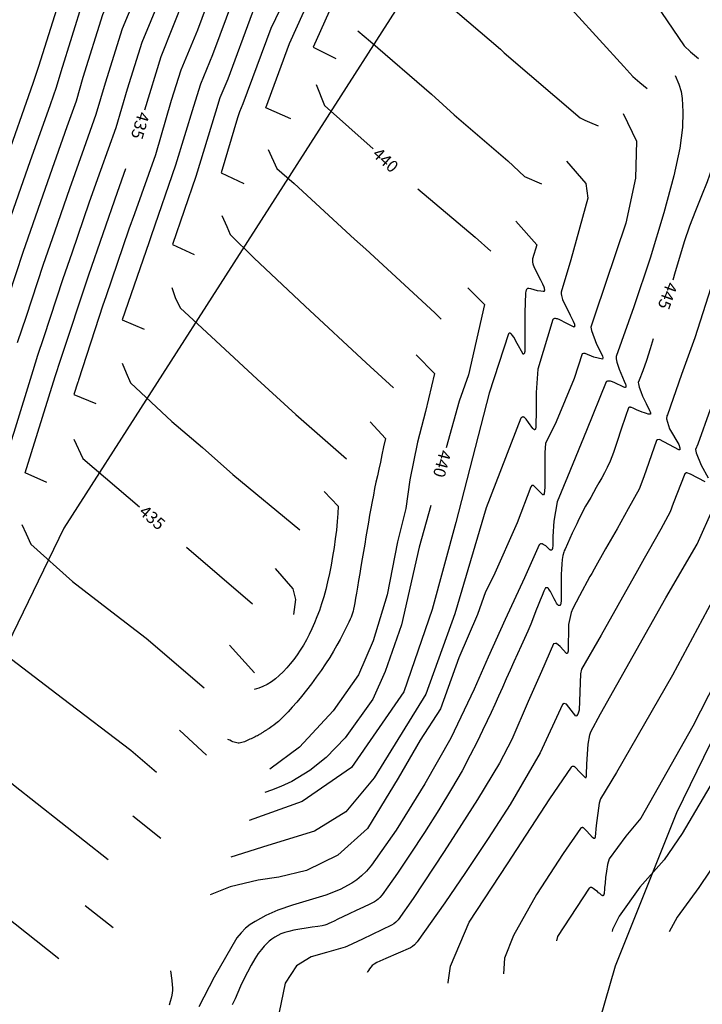
# Model space of a CAD drawing. Units: feet. Extents: x 5760627 to 5772291, y 2303777 to 2313381.
# Drawn here: x 5768829 to 5768886, y 2308012 to 2308094 of the extents above; entities that cross this region are included whole.
import ezdxf

# ---------------------------------------------------------------- set-up
doc = ezdxf.new("R2010")
doc.units = ezdxf.units.FT
doc.header["$MEASUREMENT"] = 0
for name, color, linetype in [('T-CONT-MAJ', 2, 'CONTINUOUS'), ('T-CONT-MAJ-TEXT_5', 2, 'CONTINUOUS'), ('T-CONT-MIN', 1, 'CONTINUOUS'), ('T_100', 80, 'CONTINUOUS'), ('T_25', 30, 'CONTINUOUS')]:
    doc.layers.add(name, color=color, linetype=linetype)
doc.styles.add('L80', font='simplex.shx', dxfattribs={"height": 0.8})
doc.styles.add('Topo', font='arial.ttf', dxfattribs={"width": 0.85, "height": 50})
doc.linetypes.add('400', pattern='A,5000,["400",Topo,S=1,R=0,X=20,Y=-25],-180', length=5180)

msp = doc.modelspace()

# ---------------------------------------------------------------- linework, layer by layer
at = {"layer": 'T-CONT-MAJ'}
for points in [[(5768839.475, 2308086.885), (5768840.839, 2308091.328), (5768843.765, 2308098.702), (5768847.258, 2308105.975), (5768851.71, 2308113.469), (5768858.297, 2308121.03), (5768859.899, 2308122.46), (5768860.461, 2308123.083), (5768860.861, 2308123.546), (5768861.291, 2308124.077), (5768861.944, 2308124.906)], [(5768851.643, 2308086.125), (5768849.558, 2308087.048), (5768851.536, 2308092.408), (5768854.601, 2308099.186), (5768858.372, 2308106.012), (5768860.409, 2308108.338)], [(5768821.319, 2308062.916), (5768822.596, 2308067.011), (5768825.211, 2308074.938), (5768827.721, 2308082.197), (5768830.15, 2308089.093), (5768830.618, 2308090.528), (5768833.134, 2308098.475), (5768833.376, 2308099.517), (5768833.547, 2308100.659), (5768833.655, 2308101.864), (5768833.707, 2308103.094)], [(5768887.907, 2308091.566), (5768888.508, 2308089.619), (5768888.487, 2308088.883), (5768887.965, 2308086.803), (5768887.755, 2308086.049), (5768887.623, 2308085.508), (5768887.492, 2308084.841), (5768887.326, 2308084.007), (5768887.103, 2308083.043), (5768886.796, 2308081.985), (5768886.393, 2308080.863), (5768885.921, 2308079.685), (5768885.421, 2308078.454), (5768884.931, 2308077.172), (5768884.483, 2308075.853), (5768884.083, 2308074.555), (5768883.727, 2308073.347), (5768883.525, 2308072.668)], [(5768853.77, 2308088.986), (5768854.449, 2308087.222), (5768858.529, 2308083.607)], [(5768831.296, 2308055.762), (5768829.478, 2308056.578), (5768831.99, 2308064.619), (5768832.471, 2308066.078), (5768834.797, 2308073.099), (5768837.188, 2308080.004), (5768837.889, 2308081.965)], [(5768862.262, 2308080.28), (5768867.024, 2308076.24), (5768868.355, 2308075.088)], [(5768867.826, 2308070.616), (5768866.414, 2308072.029), (5768867.826, 2308070.616), (5768866.482, 2308064.765), (5768865.686, 2308062.549), (5768864.627, 2308058.673)], [(5768881.896, 2308067.763), (5768881.642, 2308066.938), (5768881.331, 2308065.966), (5768881.022, 2308065.087), (5768880.717, 2308064.303), (5768880.644, 2308064.123), (5768880.655, 2308064.012), (5768880.731, 2308063.716), (5768880.856, 2308063.36), (5768881.008, 2308062.99), (5768881.162, 2308062.649), (5768881.304, 2308062.359), (5768881.427, 2308062.12), (5768881.525, 2308061.929), (5768881.594, 2308061.782), (5768881.634, 2308061.675), (5768881.654, 2308061.599), (5768881.66, 2308061.547), (5768881.659, 2308061.509), (5768881.657, 2308061.494), (5768881.652, 2308061.482), (5768881.641, 2308061.474), (5768881.625, 2308061.469), (5768881.601, 2308061.468), (5768881.568, 2308061.471), (5768881.47, 2308061.49), (5768881.33, 2308061.526), (5768881.159, 2308061.578), (5768880.967, 2308061.646), (5768880.764, 2308061.726), (5768880.563, 2308061.815), (5768880.374, 2308061.901), (5768880.21, 2308061.974), (5768880.083, 2308062.024), (5768880.033, 2308062.04), (5768879.991, 2308062.048), (5768879.954, 2308062.051), (5768879.92, 2308062.047), (5768879.889, 2308062.038), (5768879.858, 2308062.024), (5768879.825, 2308062.004), (5768879.577, 2308061.284), (5768879.226, 2308060.218), (5768878.885, 2308059.183), (5768878.571, 2308058.275), (5768878.296, 2308057.563), (5768878.051, 2308057.014), (5768877.822, 2308056.569), (5768877.598, 2308056.167), (5768877.367, 2308055.76), (5768877.133, 2308055.346), (5768876.9, 2308054.935), (5768876.674, 2308054.536), (5768876.459, 2308054.156), (5768876.254, 2308053.79), (5768876.058, 2308053.432), (5768875.87, 2308053.075), (5768875.688, 2308052.712), (5768875.508, 2308052.338), (5768875.325, 2308051.949), (5768875.138, 2308051.54), (5768874.942, 2308051.109), (5768874.74, 2308050.664), (5768874.535, 2308050.218), (5768874.469, 2308050.078), (5768874.427, 2308049.966), (5768874.354, 2308049.689), (5768874.297, 2308049.351), (5768874.256, 2308048.965), (5768874.229, 2308048.545), (5768874.215, 2308048.107), (5768874.21, 2308047.67), (5768874.21, 2308047.254), (5768874.211, 2308046.877), (5768874.211, 2308046.55), (5768874.21, 2308046.273), (5768874.206, 2308046.047), (5768874.199, 2308045.872), (5768874.188, 2308045.743), (5768874.174, 2308045.652), (5768874.158, 2308045.59), (5768874.149, 2308045.566), (5768874.139, 2308045.546), (5768874.129, 2308045.53), (5768874.117, 2308045.517), (5768874.105, 2308045.507), (5768874.091, 2308045.501), (5768874.076, 2308045.499), (5768874.06, 2308045.499), (5768874.041, 2308045.502), (5768874.02, 2308045.509), (5768873.998, 2308045.521), (5768873.972, 2308045.538), (5768873.943, 2308045.564), (5768873.91, 2308045.599), (5768873.833, 2308045.702), (5768873.736, 2308045.861), (5768873.624, 2308046.066), (5768873.509, 2308046.289), (5768873.4, 2308046.502), (5768873.309, 2308046.675), (5768873.239, 2308046.799), (5768873.185, 2308046.882), (5768873.163, 2308046.912), (5768873.143, 2308046.935), (5768873.124, 2308046.953), (5768873.105, 2308046.967), (5768873.087, 2308046.978), (5768873.067, 2308046.984), (5768873.044, 2308046.988), (5768873.017, 2308046.989), (5768872.947, 2308046.983), (5768872.901, 2308046.976), (5768872.772, 2308046.703), (5768872.614, 2308046.347), (5768872.453, 2308045.962), (5768872.283, 2308045.537), (5768872.097, 2308045.06), (5768871.892, 2308044.531), (5768871.668, 2308043.963), (5768871.424, 2308043.367), (5768871.158, 2308042.756), (5768870.874, 2308042.132), (5768870.574, 2308041.49), (5768870.264, 2308040.822), (5768869.947, 2308040.12), (5768869.628, 2308039.393), (5768869.309, 2308038.659), (5768868.994, 2308037.94), (5768868.686, 2308037.253), (5768868.374, 2308036.584), (5768868.036, 2308035.879), (5768867.65, 2308035.085), (5768867.191, 2308034.148), (5768866.63, 2308033.034), (5768865.936, 2308031.725), (5768865.073, 2308030.204), (5768864.012, 2308028.46), (5768862.808, 2308026.581), (5768861.602, 2308024.758), (5768860.54, 2308023.185), (5768859.759, 2308022.049), (5768859.266, 2308021.37), (5768859.088, 2308021.157), (5768858.934, 2308021.003), (5768858.788, 2308020.889), (5768858.633, 2308020.794), (5768858.233, 2308020.594), (5768857.704, 2308020.34), (5768857.11, 2308020.059), (5768856.521, 2308019.782), (5768856.004, 2308019.538), (5768855.588, 2308019.34), (5768855.261, 2308019.183), (5768855.011, 2308019.061), (5768854.823, 2308018.97), (5768854.666, 2308018.9), (5768854.493, 2308018.844), (5768854.254, 2308018.791), (5768853.902, 2308018.732), (5768853.44, 2308018.664), (5768852.919, 2308018.587), (5768852.391, 2308018.503), (5768851.91, 2308018.413), (5768851.497, 2308018.319), (5768851.14, 2308018.216), (5768850.83, 2308018.101), (5768850.555, 2308017.974), (5768850.306, 2308017.831), (5768850.076, 2308017.672), (5768849.857, 2308017.497), (5768849.643, 2308017.304), (5768849.424, 2308017.083), (5768849.193, 2308016.81), (5768848.94, 2308016.464), (5768848.656, 2308016.022), (5768848.347, 2308015.493), (5768848.032, 2308014.913), (5768847.729, 2308014.322), (5768847.459, 2308013.755), (5768847.22, 2308013.222), (5768846.995, 2308012.703), (5768846.766, 2308012.176)], [(5768833.547, 2308059.397), (5768834.298, 2308057.769), (5768839.033, 2308053.743)], [(5768863.338, 2308053.842), (5768862.35, 2308050.369), (5768860.874, 2308043.911), (5768859.534, 2308039.993), (5768858.488, 2308037.708), (5768856.178, 2308034.469), (5768854.602, 2308032.831), (5768853.232, 2308031.754), (5768851.732, 2308030.824), (5768850.827, 2308030.4), (5768850.05, 2308030.103), (5768849.47, 2308029.919)], [(5768842.956, 2308050.38), (5768848.465, 2308045.645)], [(5768891.69, 2308048.125), (5768885.199, 2308035.44), (5768880.864, 2308027.754), (5768879.613, 2308026.269), (5768878.223, 2308024.358), (5768878.09, 2308023.892), (5768877.992, 2308023.356), (5768877.922, 2308022.818), (5768877.873, 2308022.346), (5768877.84, 2308021.993), (5768877.816, 2308021.748), (5768877.8, 2308021.585), (5768877.787, 2308021.479), (5768877.773, 2308021.406), (5768877.759, 2308021.358), (5768877.752, 2308021.34), (5768877.745, 2308021.327), (5768877.737, 2308021.316), (5768877.729, 2308021.307), (5768877.721, 2308021.3), (5768877.712, 2308021.295), (5768877.702, 2308021.291), (5768877.69, 2308021.291), (5768877.676, 2308021.293), (5768877.659, 2308021.299), (5768877.639, 2308021.31), (5768877.587, 2308021.345), (5768877.519, 2308021.398), (5768877.436, 2308021.466), (5768877.339, 2308021.547), (5768877.231, 2308021.636), (5768877.116, 2308021.729), (5768877.001, 2308021.817), (5768876.893, 2308021.893), (5768876.8, 2308021.949), (5768876.759, 2308021.968), (5768876.722, 2308021.98), (5768876.687, 2308021.985), (5768876.654, 2308021.982), (5768876.622, 2308021.971), (5768876.59, 2308021.952), (5768876.557, 2308021.923), (5768873.893, 2308017.899), (5768873.833, 2308017.535)], [(5768846.525, 2308042.196), (5768848.607, 2308039.895)]]:
    msp.add_lwpolyline(points, dxfattribs=at)
at = {"layer": 'T-CONT-MIN'}
for points in [[(5768878.463, 2308129.765), (5768876.728, 2308128.082), (5768876.564, 2308127.957), (5768868.737, 2308122.503), (5768867.187, 2308120.985), (5768861.704, 2308116.091), (5768859.614, 2308113.458), (5768855.707, 2308108.995), (5768853.476, 2308105.36), (5768851.664, 2308101.902), (5768849.655, 2308097.409), (5768848.428, 2308094.926), (5768846.388, 2308089.426), (5768845.738, 2308087.864), (5768845.367, 2308086.679), (5768843.723, 2308081.295), (5768841.791, 2308075.632), (5768843.588, 2308074.804)], [(5768882.81, 2308130.033), (5768881.528, 2308128.758), (5768880.721, 2308128.111), (5768879.776, 2308127.464), (5768877.421, 2308126.206), (5768876.337, 2308125.382), (5768869.658, 2308120.727), (5768867.39, 2308118.506), (5768862.84, 2308114.444), (5768860.156, 2308111.063), (5768857.039, 2308107.503), (5768855.26, 2308104.604), (5768853.132, 2308100.544), (5768850.774, 2308095.27), (5768849.982, 2308093.667), (5768847.652, 2308087.384), (5768847.371, 2308086.709), (5768847.211, 2308086.198), (5768845.844, 2308081.622), (5768847.729, 2308080.727)], [(5768891.355, 2308130.268), (5768888.848, 2308127.955), (5768887.775, 2308127.195), (5768886.95, 2308126.849), (5768885.926, 2308126.256), (5768878.807, 2308122.454), (5768875.883, 2308120.231), (5768871.501, 2308117.177), (5768867.795, 2308113.548), (5768865.111, 2308111.152), (5768861.239, 2308106.273), (5768859.704, 2308104.52), (5768858.828, 2308103.093), (5768856.069, 2308097.829), (5768853.509, 2308092.111), (5768855.411, 2308091.151)], [(5768868.812, 2308128.323), (5768866.894, 2308126.053), (5768866.781, 2308125.943), (5768859.433, 2308119.383), (5768858.531, 2308118.248), (5768853.042, 2308111.978), (5768849.908, 2308106.872), (5768848.726, 2308104.617), (5768847.417, 2308101.688), (5768845.319, 2308097.444), (5768843.861, 2308093.51), (5768842.472, 2308090.173), (5768841.68, 2308087.641), (5768840.36, 2308083.123), (5768838.595, 2308078.187), (5768838.143, 2308076.912), (5768836.212, 2308071.279), (5768835.96, 2308070.57), (5768833.923, 2308064.306), (5768833.893, 2308064.216), (5768833.868, 2308064.141), (5768833.555, 2308063.106), (5768835.383, 2308062.357)], [(5768873.126, 2308128.457), (5768870.531, 2308126.163), (5768867.815, 2308124.278), (5768866.984, 2308123.464), (5768860.568, 2308117.737), (5768859.073, 2308115.853), (5768854.375, 2308110.486), (5768851.692, 2308106.116), (5768850.195, 2308103.259), (5768848.536, 2308099.549), (5768846.874, 2308096.185), (5768845.124, 2308091.468), (5768844.105, 2308089.019), (5768843.524, 2308087.16), (5768842.037, 2308082.248), (5768840.003, 2308076.369), (5768839.796, 2308075.786), (5768837.571, 2308069.341), (5768839.404, 2308068.58)], [(5768854.968, 2308121.049), (5768852.595, 2308117.571), (5768850.377, 2308114.961), (5768846.34, 2308108.383), (5768845.789, 2308107.332), (5768845.179, 2308105.967), (5768842.211, 2308099.961), (5768841.333, 2308097.594), (5768839.206, 2308092.482), (5768837.993, 2308088.603), (5768837.046, 2308085.363), (5768835.78, 2308081.822), (5768834.837, 2308079.164), (5768833.382, 2308074.919), (5768832.619, 2308072.769), (5768831.019, 2308067.85), (5768830.517, 2308066.363), (5768830.111, 2308065.098), (5768828.531, 2308059.947), (5768826.599, 2308053.985), (5768826.48, 2308053.63), (5768825.106, 2308049.175), (5768826.978, 2308048.472)], [(5768848.414, 2308116.363), (5768846.666, 2308112.512), (5768844.556, 2308109.139), (5768844.321, 2308108.69), (5768844.06, 2308108.107), (5768840.657, 2308101.22), (5768840.07, 2308099.636), (5768837.573, 2308093.637), (5768836.149, 2308089.084), (5768835.389, 2308086.482), (5768834.372, 2308083.64), (5768833.184, 2308080.29), (5768831.967, 2308076.738), (5768830.948, 2308073.869), (5768829.567, 2308069.622), (5768828.829, 2308067.436)], [(5768842.181, 2308109.963), (5768841.206, 2308106.816), (5768839.103, 2308102.479), (5768838.806, 2308101.678), (5768835.94, 2308094.792), (5768834.305, 2308089.565), (5768833.731, 2308087.602), (5768832.965, 2308085.458), (5768831.531, 2308081.416), (5768830.552, 2308078.558), (5768829.278, 2308074.968), (5768828.115, 2308071.394)], [(5768874.027, 2308107.498), (5768877.89, 2308102.095), (5768880.699, 2308097.814), (5768884.485, 2308092.213), (5768884.997, 2308091.698), (5768885.329, 2308091.42), (5768885.672, 2308091.141)], [(5768837.485, 2308106.608), (5768837.36, 2308104.949), (5768837.134, 2308103.78), (5768836.624, 2308101.528), (5768834.307, 2308095.946), (5768832.461, 2308090.047), (5768832.074, 2308088.722), (5768831.557, 2308087.275), (5768829.878, 2308082.542), (5768829.136, 2308080.378), (5768827.607, 2308076.068)], [(5768867.067, 2308102.86), (5768872.019, 2308098.249), (5768875.372, 2308094.94), (5768879.434, 2308090.495), (5768880.179, 2308089.665), (5768880.77, 2308089.15), (5768881.4, 2308088.664)], [(5768861.689, 2308098.341), (5768862.171, 2308097.912), (5768869.135, 2308091.924), (5768869.45, 2308091.633), (5768875.808, 2308086.199), (5768876.188, 2308086.02), (5768876.568, 2308085.849), (5768877.294, 2308085.531)], [(5768857.233, 2308093.458), (5768858.31, 2308092.567), (5768863.401, 2308088.19), (5768865.285, 2308086.446), (5768869.751, 2308082.618), (5768871.146, 2308081.318), (5768872.575, 2308080.691)], [(5768883.725, 2308089.738), (5768884.035, 2308089.021), (5768884.219, 2308088.395), (5768884.313, 2308087.822), (5768884.376, 2308086.697), (5768884.332, 2308085.392), (5768884.11, 2308083.683), (5768883.623, 2308081.365), (5768882.788, 2308078.265), (5768881.628, 2308074.494), (5768880.279, 2308070.445), (5768878.788, 2308066.295), (5768878.788, 2308066.198), (5768878.8, 2308066.084), (5768878.857, 2308065.82), (5768879.054, 2308065.221), (5768879.479, 2308064.24), (5768879.578, 2308063.993), (5768879.599, 2308063.919), (5768879.608, 2308063.862), (5768879.61, 2308063.813), (5768879.609, 2308063.792), (5768879.606, 2308063.773), (5768879.602, 2308063.756), (5768879.597, 2308063.74), (5768879.59, 2308063.728), (5768879.582, 2308063.717), (5768879.573, 2308063.709), (5768879.56, 2308063.704), (5768879.542, 2308063.703), (5768879.516, 2308063.708), (5768879.435, 2308063.736), (5768878.627, 2308064.107), (5768878.41, 2308064.191), (5768878.32, 2308064.218), (5768878.242, 2308064.234), (5768878.176, 2308064.241), (5768878.12, 2308064.24), (5768878.073, 2308064.231), (5768878.034, 2308064.215), (5768878.001, 2308064.194), (5768877.974, 2308064.168), (5768876.336, 2308060.109), (5768874.731, 2308056.24), (5768873.874, 2308054.156), (5768873.6, 2308052.561), (5768873.511, 2308051.259), (5768873.505, 2308050.467), (5768873.498, 2308050.352), (5768873.486, 2308050.266), (5768873.477, 2308050.232), (5768873.466, 2308050.204), (5768873.454, 2308050.181), (5768873.44, 2308050.163), (5768873.424, 2308050.148), (5768873.406, 2308050.137), (5768873.387, 2308050.13), (5768873.367, 2308050.127), (5768873.346, 2308050.127), (5768873.325, 2308050.131), (5768873.303, 2308050.139), (5768873.282, 2308050.151), (5768873.261, 2308050.167), (5768873.104, 2308050.327), (5768872.919, 2308050.478), (5768872.708, 2308050.614), (5768872.619, 2308050.656), (5768872.581, 2308050.668), (5768872.546, 2308050.673), (5768872.513, 2308050.67), (5768872.48, 2308050.659), (5768872.448, 2308050.639), (5768872.413, 2308050.609), (5768872.377, 2308050.57), (5768871.154, 2308047.824), (5768869.545, 2308044.351), (5768868.107, 2308041.189), (5768866.943, 2308038.535), (5768865.017, 2308034.451), (5768862.846, 2308030.633), (5768860.448, 2308026.764), (5768858.396, 2308023.854), (5768857.963, 2308023.355), (5768857.555, 2308022.948), (5768857.154, 2308022.615), (5768856.737, 2308022.332), (5768855.768, 2308021.826), (5768854.581, 2308021.346), (5768851.805, 2308020.494), (5768850.566, 2308020.078), (5768849.555, 2308019.636), (5768848.678, 2308019.156), (5768848.268, 2308018.886), (5768847.876, 2308018.575), (5768847.501, 2308018.208), (5768847.137, 2308017.767), (5768845.245, 2308014.51), (5768843.977, 2308012.012)], [(5768879.376, 2308086.553), (5768880.497, 2308084.259), (5768880.409, 2308081.166), (5768879.614, 2308077.409), (5768877.053, 2308069.807), (5768876.699, 2308068.737), (5768876.729, 2308068.446), (5768877.169, 2308067.331), (5768877.651, 2308066.353), (5768877.679, 2308066.187), (5768877.651, 2308066.077), (5768876.949, 2308066.229), (5768876.22, 2308066.532), (5768876.082, 2308066.532), (5768875.966, 2308066.517), (5768875.286, 2308064.459), (5768873.785, 2308060.835), (5768872.904, 2308059.041), (5768872.835, 2308058.266), (5768872.835, 2308055.364), (5768872.8, 2308054.821), (5768872.743, 2308054.751), (5768872.685, 2308054.751), (5768871.911, 2308055.514), (5768871.761, 2308055.537), (5768871.669, 2308055.418), (5768870.551, 2308052.416), (5768868.558, 2308047.958), (5768867.888, 2308046.662), (5768867.225, 2308044.761), (5768865.68, 2308041.137), (5768864.134, 2308036.894), (5768862.456, 2308034.287), (5768860.601, 2308031.105), (5768858.046, 2308026.913), (5768855.578, 2308024.69), (5768852.957, 2308023.399), (5768850.659, 2308022.834), (5768848.916, 2308022.587), (5768846.577, 2308022.022), (5768844.924, 2308021.377)], [(5768849.763, 2308083.549), (5768850.488, 2308081.985), (5768851.932, 2308080.721), (5768856.955, 2308076.071), (5768857.918, 2308075.246), (5768863.663, 2308069.923), (5768864.203, 2308069.408)], [(5768874.668, 2308082.588), (5768876.258, 2308080.732), (5768876.434, 2308079.494), (5768875.021, 2308074.368), (5768874.202, 2308071.659), (5768874.209, 2308071.523), (5768874.235, 2308071.375), (5768874.335, 2308071.053), (5768874.964, 2308069.729), (5768875.204, 2308069.248), (5768875.313, 2308068.982), (5768875.332, 2308068.909), (5768875.337, 2308068.858), (5768875.336, 2308068.818), (5768875.334, 2308068.801), (5768875.331, 2308068.786), (5768875.326, 2308068.774), (5768875.319, 2308068.764), (5768875.311, 2308068.757), (5768875.3, 2308068.752), (5768875.288, 2308068.75), (5768875.271, 2308068.752), (5768875.248, 2308068.758), (5768874.619, 2308069.079), (5768874.099, 2308069.339), (5768873.896, 2308069.421), (5768873.816, 2308069.444), (5768873.75, 2308069.456), (5768873.692, 2308069.458), (5768873.643, 2308069.451), (5768873.598, 2308069.436), (5768873.556, 2308069.414), (5768873.514, 2308069.385), (5768872.258, 2308065.233), (5768872.114, 2308063.284), (5768872.115, 2308061.663), (5768872.109, 2308060.574), (5768872.088, 2308060.325), (5768872.081, 2308060.288), (5768872.073, 2308060.259), (5768872.064, 2308060.236), (5768872.055, 2308060.218), (5768872.045, 2308060.204), (5768872.035, 2308060.193), (5768872.024, 2308060.186), (5768872.012, 2308060.181), (5768871.999, 2308060.18), (5768871.986, 2308060.181), (5768871.971, 2308060.185), (5768871.955, 2308060.191), (5768871.938, 2308060.199), (5768871.918, 2308060.211), (5768871.897, 2308060.227), (5768871.845, 2308060.277), (5768871.479, 2308060.787), (5768871.281, 2308061.06), (5768871.206, 2308061.143), (5768871.173, 2308061.173), (5768871.143, 2308061.196), (5768871.116, 2308061.214), (5768871.09, 2308061.226), (5768871.066, 2308061.235), (5768871.043, 2308061.241), (5768871.02, 2308061.243), (5768870.996, 2308061.24), (5768870.971, 2308061.232), (5768870.943, 2308061.219), (5768870.912, 2308061.198), (5768870.835, 2308061.132), (5768867.941, 2308053.662), (5768865.336, 2308044.822), (5768862.907, 2308038.104), (5768858.605, 2308031.143), (5768856.246, 2308028.307), (5768853.614, 2308026.68), (5768849.728, 2308025.486), (5768846.637, 2308024.514)], [(5768845.905, 2308078.052), (5768846.318, 2308077.128), (5768846.586, 2308076.471), (5768848.557, 2308074.527), (5768852.861, 2308070.478), (5768857.932, 2308065.758), (5768860.208, 2308063.687)], [(5768870.417, 2308077.584), (5768872.183, 2308075.595), (5768871.815, 2308074.45), (5768871.812, 2308074.307), (5768871.828, 2308074.162), (5768871.859, 2308074.014), (5768871.958, 2308073.719), (5768872.473, 2308072.694), (5768872.656, 2308072.34), (5768872.755, 2308072.101), (5768872.782, 2308072.013), (5768872.798, 2308071.94), (5768872.807, 2308071.879), (5768872.81, 2308071.829), (5768872.809, 2308071.788), (5768872.804, 2308071.755), (5768872.8, 2308071.742), (5768872.794, 2308071.732), (5768872.783, 2308071.723), (5768872.767, 2308071.716), (5768872.745, 2308071.712), (5768872.716, 2308071.711), (5768872.514, 2308071.728), (5768872.222, 2308071.78), (5768871.677, 2308071.929), (5768871.524, 2308071.967), (5768871.48, 2308071.972), (5768871.463, 2308071.972), (5768871.448, 2308071.972), (5768871.424, 2308071.967), (5768871.413, 2308071.964), (5768871.402, 2308071.959), (5768871.391, 2308071.952), (5768871.38, 2308071.943), (5768871.367, 2308071.93), (5768871.339, 2308071.894), (5768871.321, 2308071.869), (5768871.303, 2308071.837), (5768871.284, 2308071.793), (5768871.265, 2308071.736), (5768871.228, 2308071.568), (5768871.169, 2308069.952), (5768871.186, 2308067.745), (5768871.17, 2308066.694), (5768871.156, 2308066.614), (5768871.147, 2308066.584), (5768871.138, 2308066.56), (5768871.128, 2308066.541), (5768871.117, 2308066.525), (5768871.107, 2308066.513), (5768871.096, 2308066.504), (5768871.075, 2308066.49), (5768871.065, 2308066.484), (5768871.054, 2308066.483), (5768871.04, 2308066.487), (5768871.023, 2308066.502), (5768871.001, 2308066.529), (5768870.536, 2308067.382), (5768870.256, 2308067.89), (5768870.156, 2308068.044), (5768870.078, 2308068.14), (5768870.046, 2308068.171), (5768870.017, 2308068.194), (5768869.991, 2308068.21), (5768869.967, 2308068.22), (5768869.944, 2308068.227), (5768869.921, 2308068.229), (5768869.899, 2308068.227), (5768869.877, 2308068.222), (5768869.854, 2308068.214), (5768869.805, 2308068.19), (5768868.209, 2308063.22), (5768865.417, 2308052.423), (5768863.433, 2308045.173), (5768861.08, 2308038.31), (5768856.705, 2308031.984), (5768852.601, 2308029.161), (5768848.185, 2308027.57)], [(5768841.732, 2308072.033), (5768842.012, 2308071.222), (5768842.432, 2308070.355), (5768844.25, 2308068.65), (5768848.855, 2308064.391), (5768852.065, 2308061.453), (5768856.301, 2308057.752)], [(5768886.71, 2308072.022), (5768885.351, 2308067.843), (5768884.24, 2308064.787), (5768883.074, 2308061.433), (5768883.031, 2308061.331), (5768883.004, 2308061.083), (5768883.252, 2308060.257), (5768884.036, 2308058.934), (5768884.119, 2308058.673), (5768884.119, 2308058.507), (5768884.023, 2308058.493), (5768882.412, 2308059.375), (5768882.261, 2308059.348), (5768882.165, 2308059.267), (5768881.109, 2308056.26), (5768880.71, 2308055.229), (5768879.812, 2308053.577), (5768878.872, 2308051.918), (5768877.915, 2308050.23), (5768876.951, 2308048.529), (5768876.757, 2308048.187), (5768876.609, 2308047.924), (5768875.742, 2308046.311), (5768875.173, 2308045.257), (5768875.046, 2308044.933), (5768874.827, 2308043.928), (5768874.792, 2308041.708), (5768874.746, 2308041.523), (5768874.723, 2308041.511), (5768874.665, 2308041.511), (5768874.133, 2308042.089), (5768873.822, 2308042.344), (5768873.729, 2308042.344), (5768873.584, 2308042.299), (5768872.57, 2308040.015), (5768871.464, 2308037.488), (5768870.103, 2308034.333), (5768869.057, 2308032.345), (5768867.236, 2308029.332), (5768865.906, 2308027.24), (5768864.439, 2308024.971), (5768861.871, 2308021.061), (5768860.614, 2308019.282), (5768860.427, 2308019.089), (5768860.251, 2308018.947), (5768860.065, 2308018.833), (5768857.633, 2308017.667), (5768856.385, 2308017.077), (5768856.187, 2308016.987), (5768854.639, 2308016.56), (5768853.336, 2308016.208), (5768852.116, 2308015.444), (5768851.19, 2308013.997), (5768850.67, 2308011.566)], [(5768862.116, 2308066.441), (5768863.645, 2308064.866), (5768862.877, 2308061.703), (5768862.22, 2308059.15), (5768861.573, 2308055.986), (5768861.257, 2308053.599), (5768860.564, 2308050.825), (5768859.699, 2308046.41), (5768858.529, 2308042.55), (5768857.291, 2308039.719), (5768855.175, 2308036.723), (5768852.381, 2308033.687), (5768849.909, 2308031.843)], [(5768837.567, 2308065.743), (5768837.899, 2308064.932), (5768838.277, 2308064.092), (5768841.734, 2308060.87), (5768844.278, 2308058.692), (5768846.815, 2308056.443), (5768852.395, 2308051.817)], [(5768886.638, 2308061.875), (5768885.616, 2308058.987), (5768885.427, 2308058.528), (5768885.484, 2308058.243), (5768885.897, 2308057.223), (5768886.475, 2308056.163)], [(5768858.273, 2308060.829), (5768859.546, 2308059.451), (5768859.396, 2308058.744), (5768859.254, 2308058.089), (5768859.121, 2308057.476), (5768858.994, 2308056.897), (5768858.874, 2308056.342), (5768858.758, 2308055.802), (5768858.647, 2308055.267), (5768858.539, 2308054.728), (5768858.433, 2308054.177), (5768858.329, 2308053.614), (5768858.227, 2308053.039), (5768858.125, 2308052.454), (5768858.024, 2308051.858), (5768857.922, 2308051.253), (5768857.82, 2308050.64), (5768857.716, 2308050.02), (5768857.611, 2308049.395), (5768857.505, 2308048.774), (5768857.402, 2308048.168), (5768857.303, 2308047.588), (5768857.209, 2308047.045), (5768857.124, 2308046.548), (5768857.048, 2308046.11), (5768856.983, 2308045.741), (5768856.931, 2308045.446), (5768856.888, 2308045.214), (5768856.847, 2308045.026), (5768856.803, 2308044.864), (5768856.751, 2308044.712), (5768856.686, 2308044.551), (5768856.601, 2308044.364), (5768856.492, 2308044.133), (5768856.354, 2308043.844), (5768856.186, 2308043.5), (5768855.987, 2308043.107), (5768855.759, 2308042.672), (5768855.501, 2308042.2), (5768855.214, 2308041.698), (5768854.896, 2308041.173), (5768854.549, 2308040.63), (5768854.173, 2308040.076), (5768853.777, 2308039.52), (5768853.367, 2308038.971), (5768852.954, 2308038.437), (5768852.545, 2308037.929), (5768852.149, 2308037.454), (5768851.774, 2308037.022), (5768851.429, 2308036.642), (5768851.122, 2308036.32), (5768850.85, 2308036.053), (5768850.612, 2308035.835), (5768850.404, 2308035.659), (5768850.225, 2308035.52), (5768850.073, 2308035.41), (5768849.943, 2308035.324), (5768849.835, 2308035.256), (5768849.745, 2308035.201), (5768849.671, 2308035.155), (5768849.61, 2308035.118), (5768849.56, 2308035.087), (5768849.519, 2308035.06), (5768849.483, 2308035.037), (5768849.45, 2308035.015), (5768849.418, 2308034.993), (5768849.384, 2308034.969), (5768849.348, 2308034.942), (5768849.308, 2308034.914), (5768849.263, 2308034.883), (5768849.214, 2308034.85), (5768849.158, 2308034.814), (5768849.095, 2308034.776), (5768849.024, 2308034.736), (5768848.945, 2308034.694), (5768848.858, 2308034.649), (5768848.765, 2308034.602), (5768848.665, 2308034.553), (5768848.561, 2308034.503), (5768848.454, 2308034.451), (5768848.343, 2308034.398), (5768848.231, 2308034.344), (5768848.117, 2308034.29), (5768848.004, 2308034.237), (5768847.89, 2308034.186), (5768847.778, 2308034.14), (5768847.666, 2308034.099), (5768847.557, 2308034.067), (5768847.449, 2308034.043), (5768847.345, 2308034.031), (5768847.244, 2308034.031), (5768847.143, 2308034.044), (5768847.04, 2308034.068), (5768846.933, 2308034.102), (5768846.819, 2308034.147), (5768846.694, 2308034.201), (5768846.558, 2308034.264), (5768846.406, 2308034.335)], [(5768886.227, 2308055.818), (5768884.989, 2308056.466), (5768884.7, 2308056.59), (5768884.658, 2308056.576), (5768884.531, 2308056.499), (5768883.566, 2308054.02), (5768883.31, 2308053.322), (5768882.531, 2308051.878), (5768881.469, 2308050.003), (5768881.145, 2308049.433), (5768880.575, 2308048.426), (5768878.942, 2308045.507), (5768877.558, 2308043.033), (5768875.913, 2308040.186), (5768875.811, 2308039.807), (5768875.718, 2308036.778), (5768875.614, 2308036.431), (5768875.499, 2308036.293), (5768875.441, 2308036.281), (5768874.644, 2308037.287), (5768874.471, 2308037.322), (5768874.319, 2308037.257), (5768872.464, 2308033.21), (5768869.946, 2308028.897), (5768868.125, 2308026.076), (5768866.219, 2308023.218), (5768864.499, 2308020.69), (5768862.185, 2308017.434), (5768861.977, 2308017.208), (5768861.8, 2308017.057), (5768861.629, 2308016.951), (5768859.585, 2308016.059), (5768858.831, 2308015.709), (5768858.61, 2308015.58), (5768858.452, 2308015.462), (5768858.324, 2308015.338), (5768858.213, 2308015.204), (5768858.12, 2308015.067), (5768858.048, 2308014.934), (5768858.029, 2308014.888)], [(5768854.446, 2308055.036), (5768855.616, 2308053.796), (5768855.58, 2308053.176), (5768855.525, 2308052.51), (5768855.451, 2308051.807), (5768855.361, 2308051.081), (5768855.257, 2308050.343), (5768855.139, 2308049.604), (5768855.009, 2308048.875), (5768854.869, 2308048.17), (5768854.719, 2308047.495), (5768854.561, 2308046.853), (5768854.394, 2308046.241), (5768854.217, 2308045.657), (5768854.031, 2308045.1), (5768853.835, 2308044.567), (5768853.629, 2308044.056), (5768853.412, 2308043.566), (5768853.186, 2308043.095), (5768852.948, 2308042.643), (5768852.701, 2308042.209), (5768852.444, 2308041.793), (5768852.176, 2308041.395), (5768851.898, 2308041.016), (5768851.61, 2308040.654), (5768851.313, 2308040.31), (5768851.005, 2308039.985), (5768850.688, 2308039.68), (5768850.362, 2308039.401), (5768850.027, 2308039.15), (5768849.683, 2308038.932), (5768849.33, 2308038.75), (5768848.97, 2308038.608), (5768848.602, 2308038.51)], [(5768864.774, 2308013.99), (5768864.777, 2308014.058), (5768864.979, 2308015.41), (5768866.533, 2308019.095), (5768869.743, 2308023.963), (5768873.27, 2308029.392), (5768875.06, 2308032.029), (5768875.078, 2308032.061), (5768875.113, 2308032.082), (5768875.145, 2308032.097), (5768875.174, 2308032.106), (5768875.203, 2308032.11), (5768875.23, 2308032.108), (5768875.258, 2308032.1), (5768875.286, 2308032.086), (5768875.316, 2308032.067), (5768875.383, 2308032.013), (5768875.779, 2308031.593), (5768876.185, 2308031.173), (5768876.209, 2308031.156), (5768876.227, 2308031.146), (5768876.242, 2308031.142), (5768876.254, 2308031.143), (5768876.263, 2308031.147), (5768876.271, 2308031.154), (5768876.279, 2308031.162), (5768876.287, 2308031.171), (5768876.294, 2308031.184), (5768876.301, 2308031.199), (5768876.307, 2308031.218), (5768876.313, 2308031.242), (5768876.323, 2308031.306), (5768876.331, 2308031.398), (5768876.353, 2308032.274), (5768876.469, 2308033.94), (5768876.6, 2308034.705), (5768876.675, 2308034.969), (5768877.492, 2308036.458), (5768882.951, 2308046.143), (5768885.552, 2308050.639), (5768886.933, 2308053.689)], [(5768829.215, 2308052.266), (5768829.572, 2308051.491), (5768829.966, 2308050.617), (5768833.427, 2308047.517), (5768836.725, 2308044.989), (5768839.593, 2308042.797), (5768844.422, 2308038.65)], [(5768888.935, 2308049.819), (5768883.505, 2308039.685), (5768878.841, 2308031.583), (5768877.491, 2308029.373), (5768877.391, 2308029.013), (5768877.134, 2308027.143), (5768877.05, 2308026.199), (5768877.04, 2308026.155), (5768877.03, 2308026.122), (5768877.019, 2308026.099), (5768877.008, 2308026.084), (5768876.997, 2308026.075), (5768876.985, 2308026.069), (5768876.972, 2308026.066), (5768876.958, 2308026.066), (5768876.941, 2308026.07), (5768876.921, 2308026.08), (5768876.896, 2308026.096), (5768876.829, 2308026.154), (5768876.352, 2308026.68), (5768876.167, 2308026.873), (5768876.108, 2308026.923), (5768876.084, 2308026.941), (5768876.062, 2308026.954), (5768876.043, 2308026.964), (5768876.024, 2308026.971), (5768876.005, 2308026.976), (5768875.985, 2308026.977), (5768875.962, 2308026.975), (5768875.937, 2308026.968), (5768875.907, 2308026.956), (5768875.829, 2308026.914), (5768874.389, 2308024.827), (5768872.139, 2308021.4), (5768870.231, 2308017.974), (5768869.479, 2308016.092), (5768869.39, 2308014.763)], [(5768850.351, 2308048.595), (5768851.831, 2308046.908), (5768852.037, 2308046.012), (5768851.865, 2308044.772)], [(5768825.065, 2308045.106), (5768825.44, 2308044.115), (5768825.775, 2308043.312), (5768828.347, 2308041.041), (5768832.611, 2308037.783), (5768838.29, 2308033.444), (5768840.442, 2308031.594)], [(5768820.873, 2308037.532), (5768821.031, 2308037.187), (5768821.684, 2308035.837), (5768822.122, 2308035.448), (5768828.18, 2308030.819), (5768828.476, 2308030.581), (5768828.496, 2308030.567), (5768828.522, 2308030.549), (5768836.42, 2308024.307)], [(5768842.36, 2308035.119), (5768844.616, 2308033.035)], [(5768887.18, 2308031.367), (5768884.316, 2308026.49), (5768882.809, 2308024.284), (5768880.772, 2308022.021), (5768879.041, 2308019.591), (5768878.483, 2308018.474), (5768878.458, 2308018.31)], [(5768816.56, 2308029.243), (5768817.088, 2308028.011), (5768817.358, 2308027.493), (5768821.267, 2308024.377), (5768824.326, 2308022.057), (5768827.704, 2308019.685), (5768832.304, 2308016.047)], [(5768838.456, 2308027.955), (5768840.798, 2308026.088)], [(5768887.48, 2308024.618), (5768885.694, 2308021.993), (5768883.88, 2308019.507), (5768883.234, 2308018.269)], [(5768834.491, 2308020.47), (5768836.833, 2308018.647)], [(5768841.61, 2308015.034), (5768841.727, 2308014.208), (5768841.763, 2308013.865), (5768841.776, 2308013.612), (5768841.77, 2308013.395), (5768841.748, 2308013.192), (5768841.709, 2308012.984), (5768841.656, 2308012.75), (5768841.589, 2308012.476), (5768841.511, 2308012.164)]]:
    msp.add_lwpolyline(points, dxfattribs=at)
at = {"layer": 'T_100', "linetype": '400', "ltscale": 0.01, "flags": 128}
msp.add_lwpolyline([(5762477.843, 2313376.935), (5762480.645, 2313373.251), (5762491.671, 2313361.567), (5762516.427, 2313339.635), (5762520.32, 2313335.152), (5762537.801, 2313311.145), (5762541.904, 2313306.537), (5762546.542, 2313302.164), (5762551.791, 2313298.082), (5762578.509, 2313281.243), (5762582.002, 2313278.38), (5762584.231, 2313275.614), (5762584.932, 2313272.917), (5762583.896, 2313270.253), (5762580.929, 2313267.591), (5762575.837, 2313264.897), (5762568.428, 2313262.137), (5762558.506, 2313259.277), (5762490.984, 2313246.174), (5762420.697, 2313233.64), (5762353.333, 2313217.747), (5762317.819, 2313204.706), (5762302.815, 2313197.166), (5762289.213, 2313188.784), (5762276.689, 2313179.438), (5762264.917, 2313169.006), (5762253.574, 2313157.368), (5762219.321, 2313114.099), (5762195.539, 2313077.65), (5762171.102, 2313034.707), (5762146.128, 2312984.921), (5762121.13, 2312928.481), (5762098.228, 2312867.707), (5762079.942, 2312805.454), (5762068.791, 2312744.578), (5762066.293, 2312687.543), (5762067.575, 2312660.774), (5762073.021, 2312611.059), (5762081.86, 2312547.012), (5762083.947, 2312511.854), (5762083.255, 2312482.117), (5762079.27, 2312425.703), (5762080.016, 2312408.383), (5762081.11, 2312400.696), (5762082.704, 2312393.635), (5762084.814, 2312387.184), (5762087.455, 2312381.328), (5762090.641, 2312376.049), (5762094.397, 2312371.332), (5762098.777, 2312367.17), (5762103.847, 2312363.553), (5762109.669, 2312360.476), (5762116.309, 2312357.931), (5762123.83, 2312355.909), (5762132.297, 2312354.404), (5762152.276, 2312352.895), (5762213.46, 2312353.296), (5762238.012, 2312352.412), (5762260.412, 2312349.596), (5762280.726, 2312344.936), (5762299.373, 2312338.749), (5762325.131, 2312327.3), (5762373.113, 2312302.099), (5762427.874, 2312278.476), (5762434.618, 2312274.484), (5762440.812, 2312269.984), (5762446.397, 2312264.901), (5762451.443, 2312259.333), (5762456.051, 2312253.42), (5762476.108, 2312223.584), (5762491.255, 2312204.919), (5762493.82, 2312200.512), (5762495.451, 2312195.945), (5762495.929, 2312191.089), (5762495.03, 2312185.811), (5762492.615, 2312180.046), (5762488.87, 2312173.98), (5762484.06, 2312167.867), (5762478.454, 2312161.959), (5762472.319, 2312156.509), (5762465.92, 2312151.768), (5762459.526, 2312147.989), (5762453.403, 2312145.424), (5762447.761, 2312144.247), (5762442.575, 2312144.31), (5762437.762, 2312145.389), (5762433.24, 2312147.258), (5762428.927, 2312149.69), (5762416.415, 2312158.113), (5762412.119, 2312160.575), (5762407.658, 2312162.655), (5762402.99, 2312164.311), (5762398.07, 2312165.499), (5762392.856, 2312166.178), (5762387.303, 2312166.304), (5762381.37, 2312165.835), (5762375.012, 2312164.728), (5762360.984, 2312160.534), (5762345.552, 2312153.907), (5762329.184, 2312145.137), (5762295.451, 2312122.257), (5762262.066, 2312092.526), (5762230.01, 2312055.134), (5762208.657, 2312023.698), (5762192.185, 2311992.613), (5762184.921, 2311973.37), (5762180.587, 2311955.255), (5762178.887, 2311937.891), (5762179.526, 2311920.904), (5762182.237, 2311903.953), (5762186.86, 2311886.846), (5762193.262, 2311869.428), (5762210.883, 2311833.11), (5762234.323, 2311795.651), (5762263.205, 2311759.414), (5762280.351, 2311741.914), (5762300.243, 2311724.454), (5762336.813, 2311697.668), (5762397.141, 2311658.763), (5762446.139, 2311625.062), (5762478.4, 2311599.795), (5762509.247, 2311573.177), (5762537.837, 2311546.401), (5762585.225, 2311496.934), (5762631.06, 2311446.311), (5762658.497, 2311421.027), (5762714.874, 2311375.617), (5762732.081, 2311359.6), (5762740.325, 2311350.413), (5762748.395, 2311339.932), (5762756.339, 2311327.773), (5762772.041, 2311296.894), (5762795.747, 2311229.948), (5762811.596, 2311175.654), (5762827.175, 2311120.523), (5762849.449, 2311049.202), (5762863.362, 2311013.863), (5762876.597, 2310986.65), (5762889.245, 2310965.548), (5762901.396, 2310948.571), (5762913.171, 2310934.476), (5762924.72, 2310922.757), (5762936.192, 2310912.943), (5762947.742, 2310904.573), (5762959.584, 2310897.48), (5762971.996, 2310891.794), (5762985.256, 2310887.655), (5762999.62, 2310885.196), (5763014.762, 2310884.389), (5763029.776, 2310885.043), (5763043.731, 2310886.958), (5763055.74, 2310889.973), (5763060.988, 2310892.057), (5763065.906, 2310894.773), (5763070.635, 2310898.318), (5763075.319, 2310902.888), (5763080.098, 2310908.679), (5763085.114, 2310915.886), (5763096.387, 2310935.228), (5763130.179, 2310999.741), (5763143.932, 2311022.978), (5763150.521, 2311032.4), (5763157.059, 2311040.277), (5763163.755, 2311046.738), (5763170.818, 2311051.909), (5763178.455, 2311055.92), (5763186.876, 2311058.896), (5763196.288, 2311060.967), (5763218.856, 2311062.877), (5763246.288, 2311062.079), (5763277.241, 2311058.434), (5763327.191, 2311047.276), (5763377.383, 2311029.812), (5763438.591, 2311004.691), (5763464.613, 2310994.988), (5763487.965, 2310988.428), (5763510.937, 2310984.821), (5763535.887, 2310983.939), (5763597.964, 2310988.947), (5763662.109, 2310996.82), (5763696.591, 2310999.438), (5763704.911, 2310999.232), (5763712.035, 2310998.444), (5763718.209, 2310997.053), (5763723.679, 2310995.035), (5763728.692, 2310992.368), (5763733.493, 2310989.029), (5763738.282, 2310984.995), (5763743.082, 2310980.246), (5763752.618, 2310968.513), (5763761.907, 2310953.663), (5763770.76, 2310935.523), (5763796.561, 2310866.665), (5763806.925, 2310843.251), (5763819.318, 2310821.676), (5763826.58, 2310811.653), (5763834.729, 2310802.134), (5763843.897, 2310793.113), (5763854.216, 2310784.585), (5763865.82, 2310776.544), (5763878.839, 2310768.986), (5763944.294, 2310741.529), (5764002.36, 2310718.729), (5764022.416, 2310709.709), (5764083.432, 2310677.743), (5764148.02, 2310643.402), (5764194.674, 2310622.562), (5764244.587, 2310605.339), (5764295.023, 2310591.828), (5764342.503, 2310581.734), (5764416.025, 2310570.732), (5764443.186, 2310569.85), (5764469.628, 2310572.44), (5764537.448, 2310588.805), (5764602.642, 2310605.53), (5764647.435, 2310613.875), (5764669.04, 2310616.184), (5764689.683, 2310616.879), (5764709.44, 2310616.03), (5764746.984, 2310610.31), (5764783.043, 2310600.242), (5764837.327, 2310579.653), (5764874.999, 2310564.121), (5764934.219, 2310541.495), (5764997.027, 2310523.658), (5765063.731, 2310508.776), (5765110.469, 2310494.8), (5765134.54, 2310485.209), (5765159.09, 2310473.265), (5765184.12, 2310458.672), (5765235.539, 2310423.155), (5765288.609, 2310382.721), (5765343.135, 2310341.597), (5765398.895, 2310303.911), (5765455.055, 2310271.536), (5765510.166, 2310244.087), (5765562.751, 2310221.082), (5765611.384, 2310202.04), (5765655.8, 2310186.511), (5765696.892, 2310174.078), (5765735.601, 2310164.326), (5765808.608, 2310151.354), (5765872.264, 2310145.788), (5765910.049, 2310145.952), (5765931.835, 2310148.718), (5765953.437, 2310154.456), (5765990.231, 2310170.169), (5766048.197, 2310199.917), (5766089.822, 2310218.127), (5766102.031, 2310221.756), (5766113.497, 2310223.927), (5766124.533, 2310224.645), (5766135.453, 2310223.912), (5766146.572, 2310221.733), (5766158.202, 2310218.112), (5766184.252, 2310206.559), (5766215.14, 2310189.541), (5766265.093, 2310156.717), (5766295.958, 2310132.255), (5766321.12, 2310107.523), (5766340.367, 2310083.22), (5766381.05, 2310023.376), (5766390.721, 2310011.368), (5766436.19, 2309959.548), (5766460.576, 2309928.944), (5766484.242, 2309893.477), (5766506.324, 2309854.397), (5766526.454, 2309815.479), (5766559.529, 2309753.528), (5766566.421, 2309743.256), (5766573.203, 2309734.727), (5766580.174, 2309727.576), (5766587.631, 2309721.441), (5766595.873, 2309715.958), (5766615.899, 2309705.497), (5766671.661, 2309680.901), (5766718.01, 2309660.044), (5766758.97, 2309638.067), (5766771.52, 2309629.385), (5766784.085, 2309619.194), (5766810.673, 2309592.247), (5766825.4, 2309574.475), (5766859.336, 2309528.05), (5766898.099, 2309469.897), (5766937.561, 2309408.199), (5766973.446, 2309351.401), (5767012.436, 2309291.761), (5767029.211, 2309269.438), (5767035.942, 2309261.996), (5767042.076, 2309256.338), (5767047.993, 2309251.942), (5767060.619, 2309244.948), (5767075.069, 2309239.109), (5767090.875, 2309234.693), (5767107.496, 2309232.063), (5767124.42, 2309231.585), (5767133.032, 2309232.293), (5767141.907, 2309233.724), (5767151.179, 2309235.95), (5767171.441, 2309243.067), (5767194.874, 2309254.209), (5767236.373, 2309278.091), (5767292.879, 2309312.577), (5767316.591, 2309325.862), (5767327.623, 2309331.041), (5767339.35, 2309335.514), (5767352.761, 2309339.505), (5767388.581, 2309346.937), (5767442.981, 2309355.126), (5767479.174, 2309359.987), (5767520.313, 2309365.246), (5767564.723, 2309370.667), (5767610.731, 2309376.011), (5767656.662, 2309381.04), (5767700.843, 2309385.516), (5767741.598, 2309389.202), (5767806.575, 2309393.291), (5767848.676, 2309392.389), (5767863.346, 2309390.073), (5767875.022, 2309386.524), (5767884.65, 2309381.751), (5767893.174, 2309375.763), (5767901.539, 2309368.568), (5767954.34, 2309317.12), (5767995.394, 2309278.14), (5768026.85, 2309250.732), (5768062.604, 2309223.049), (5768103.848, 2309195.749), (5768151.772, 2309169.492), (5768207.045, 2309145.101), (5768268.252, 2309124.052), (5768333.458, 2309107.982), (5768400.728, 2309098.531), (5768434.527, 2309096.725), (5768501.14, 2309098.321), (5768533.413, 2309101.232), (5768594.542, 2309110.053), (5768649.312, 2309121.231), (5768716.651, 2309138.527), (5768783.035, 2309155.731), (5768796.37, 2309157.954), (5768808.695, 2309159.092), (5768831.281, 2309158.688), (5768887.622, 2309150.728), (5768961.374, 2309145.06), (5768994.428, 2309141.856), (5769044.64, 2309133.416), (5769107.329, 2309118.875), (5769146.631, 2309111.05), (5769168.283, 2309108.795), (5769187.327, 2309108.498), (5769213.285, 2309110.663), (5769248.523, 2309117.336), (5769292.217, 2309131.926), (5769350.007, 2309156.699), (5769399.362, 2309177.02), (5769433.153, 2309188.837), (5769498.993, 2309208.324), (5769544.068, 2309223.641), (5769571.041, 2309236.248), (5769596.254, 2309251.849), (5769608.53, 2309261.038), (5769645.608, 2309295.443), (5769684.643, 2309339.924), (5769723.268, 2309385.268), (5769747.036, 2309410.232), (5769768.454, 2309428.08), (5769778.642, 2309434.933), (5769832.932, 2309464.743), (5769845.854, 2309472.514), (5769899.615, 2309506.274), (5769922.142, 2309518.276), (5769930.918, 2309521.437), (5769937.568, 2309522.193), (5769942.016, 2309520.614), (5769944.252, 2309516.874), (5769944.265, 2309511.15), (5769942.044, 2309503.617), (5769937.581, 2309494.449), (5769930.864, 2309483.823), (5769921.882, 2309471.914), (5769882.997, 2309429.092), (5769833.858, 2309374.157), (5769800.448, 2309329.747), (5769784.606, 2309305.045), (5769754.829, 2309251.971), (5769727.014, 2309196.594), (5769700.457, 2309142.028), (5769687.432, 2309116.021), (5769661.561, 2309067.555), (5769635.869, 2309021.983), (5769610.326, 2308976.721), (5769584.904, 2308929.187), (5769559.485, 2308877.894), (5769533.595, 2308825.748), (5769506.671, 2308776.755), (5769478.15, 2308734.918), (5769463.162, 2308717.798), (5769447.855, 2308703.15), (5769432.446, 2308690.654), (5769402.205, 2308670.844), (5769339.624, 2308636.808), (5769320.752, 2308623.592), (5769311.915, 2308616.187), (5769294.322, 2308598.731), (5769275.384, 2308576.413), (5769230.293, 2308518.207), (5769189.364, 2308468.244), (5769141.313, 2308416.279), (5769104.24, 2308378.111), (5769062.253, 2308334.653), (5769014.706, 2308283.911), (5768989.289, 2308255.888), (5768963.499, 2308226.671), (5768937.907, 2308196.722), (5768913.083, 2308166.5), (5768868.018, 2308107.084), (5768832.711, 2308051.962), (5768808.079, 2308001.221), (5768791.546, 2307951.503), (5768785.464, 2307925.931), (5768775.964, 2307871.169), (5768771.928, 2307841.251), (5768764.981, 2307777.425), (5768759.811, 2307711.32), (5768756.747, 2307646.582), (5768756.104, 2307586.793), (5768757.776, 2307534.033), (5768761.237, 2307488.882), (5768768.598, 2307436.548), (5768774.352, 2307412.187), (5768777.582, 2307402.596), (5768781.15, 2307394.333), (5768785.133, 2307387.1), (5768789.605, 2307380.599), (5768794.645, 2307374.53), (5768813.613, 2307356.381), (5768857.66, 2307318.665), (5768869.628, 2307306.588), (5768879.443, 2307294.664), (5768887.304, 2307282.555), (5768893.414, 2307269.925), (5768897.979, 2307256.423), (5768901.227, 2307241.648), (5768904.139, 2307216.198), (5768905.191, 2307173.628), (5768900.95, 2307115.015), (5768895.687, 2307077.257), (5768887.864, 2307033.865), (5768877.319, 2306986.409), (5768863.895, 2306936.515), (5768847.49, 2306885.812), (5768829.216, 2306836), (5768803.417, 2306766.833), (5768790.768, 2306727.014), (5768786.648, 2306709.559), (5768784.109, 2306693.503), (5768783.126, 2306678.472), (5768783.676, 2306664.087), (5768785.733, 2306649.974), (5768789.274, 2306635.754), (5768800.708, 2306605.492), (5768828.826, 2306548.657), (5768855.627, 2306495.901), (5768871.669, 2306463.108), (5768889.573, 2306425.169), (5768909.413, 2306381.433), (5768931.153, 2306331.653), (5768954.307, 2306277.206), (5768978.277, 2306219.872), (5769002.465, 2306161.435), (5769026.272, 2306103.674), (5769049.101, 2306048.373), (5769070.354, 2305997.312), (5769089.432, 2305952.273), (5769105.923, 2305914.562), (5769132.63, 2305858.249), (5769154.374, 2305820.241), (5769164.662, 2305805.413), (5769212.755, 2305750.497), (5769241.76, 2305720.422), (5769271.258, 2305689.87), (5769311.294, 2305646.064), (5769333.304, 2305618.447), (5769352.144, 2305590.017), (5769368.543, 2305558.727), (5769390.082, 2305502.84), (5769403.028, 2305461.627), (5769415.164, 2305420.979), (5769432.525, 2305367.976), (5769446.26, 2305337.989), (5769466.921, 2305306.214), (5769481.35, 2305287.812), (5769521.404, 2305242.297), (5769547.932, 2305214.02), (5769578, 2305182.741), (5769610.417, 2305149.593), (5769643.992, 2305115.706), (5769677.532, 2305082.211), (5769709.845, 2305050.241), (5769739.741, 2305020.926), (5769787.828, 2304974.496), (5769831.643, 2304935.033), (5769850.076, 2304921.829), (5769858.225, 2304917.278), (5769875.913, 2304909.257), (5769911.703, 2304897.031), (5769944.262, 2304889.046), (5769985.733, 2304881.517), (5770036.717, 2304874.581), (5770093.526, 2304867.799), (5770151.4, 2304860.591), (5770205.577, 2304852.378), (5770272.771, 2304837.379), (5770308.757, 2304825.845), (5770338.929, 2304813.397), (5770364.33, 2304800.28), (5770385.681, 2304786.215), (5770394.963, 2304778.576), (5770403.38, 2304770.394), (5770410.979, 2304761.566), (5770417.81, 2304751.989), (5770423.92, 2304741.558), (5770434.37, 2304718.012), (5770459.143, 2304648.464), (5770472.676, 2304618.761), (5770490.552, 2304588.464), (5770514.145, 2304556.755), (5770544.824, 2304522.781), (5770583.854, 2304485.763), (5770630.049, 2304446.665), (5770679.776, 2304408.189), (5770729.295, 2304373.116), (5770774.952, 2304344.131), (5770833.136, 2304312.55), (5770893.239, 2304283.846), (5770939.907, 2304257.332), (5770994.9, 2304216.887), (5771032.384, 2304186.952), (5771074.894, 2304151.487), (5771118.997, 2304112.593), (5771161.261, 2304072.368), (5771180.763, 2304052.358), (5771217.261, 2304012.668), (5771252.832, 2303972.999), (5771290.373, 2303932.856), (5771332.658, 2303891.794), (5771379.688, 2303850.633), (5771428.687, 2303811.456), (5771435.308, 2303806.628)], dxfattribs=at)
at = {"layer": 'T_25', "flags": 128}
msp.add_lwpolyline([(5769058.83, 2308253.847), (5769019.027, 2308209.957), (5768980.714, 2308165.006), (5768946.263, 2308122.167), (5768906.916, 2308068.66), (5768890.072, 2308040.981), (5768883.834, 2308028.199), (5768878.705, 2308015.417), (5768870.734, 2307987.738), (5768864.13, 2307953.88), (5768858.063, 2307913.647), (5768852.902, 2307870.708), (5768847.781, 2307809.62), (5768846.638, 2307775.746), (5768848.309, 2307733.664)], dxfattribs=at)

# ---------------------------------------------------------------- texts
at = {"layer": 'T-CONT-MAJ-TEXT_5', "style": 'L80'}
for s, rotation, p in [('435', 253.71255, (5768838.925, 2308086.785)), ('440', 317.80055, (5768858.379, 2308083.069)), ('445', 250.17118, (5768883.017, 2308072.585)), ('440', 255.14168, (5768864.081, 2308058.56)), ('435', 319.31965, (5768838.902, 2308053.206))]:
    msp.add_text(s, height=1, rotation=rotation, dxfattribs=at).set_placement(p)

doc.saveas('drawing.dxf')
